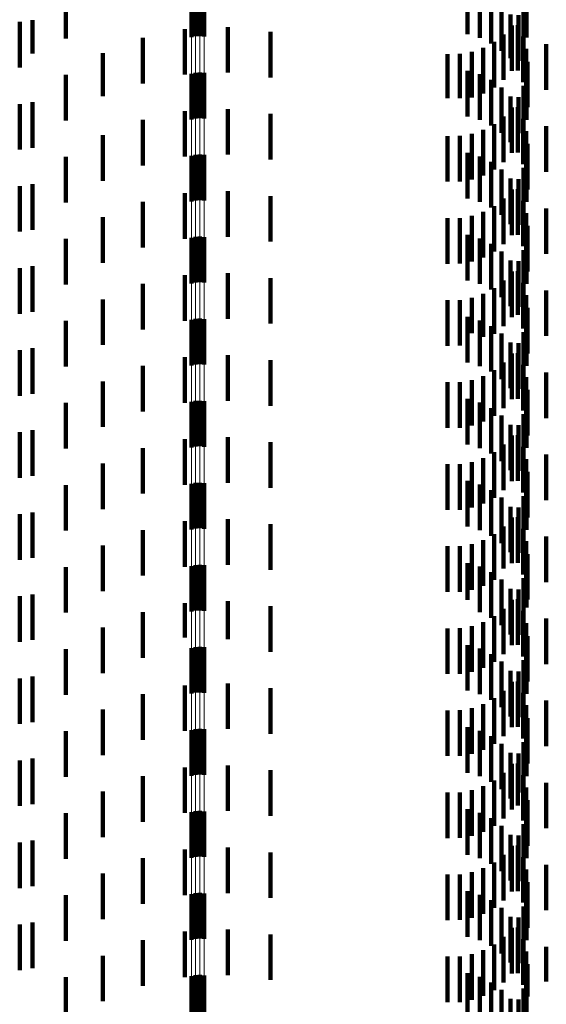
# Model space of a CAD drawing. Units: metres. Extents: x 0 to 2.6, y -0.6 to 0.6.
# Drawn here: x 0.07 to 0.08, y -0.45 to -0.43 of the extents above; entities that cross this region are included whole.
import ezdxf

# ---------------------------------------------------------------- set-up
doc = ezdxf.new("R2010")
doc.units = ezdxf.units.M
doc.linetypes.add('AUSGEZOGEN', pattern=[0])
doc.linetypes.add('VERDECKT2_S2', pattern=[0.0018, 0.001, -0.0008])
doc.layers.add('Fertigelement', color=7, linetype='AUSGEZOGEN', lineweight=50)
doc.layers.add('Standard', color=7, linetype='AUSGEZOGEN', lineweight=13)

msp = doc.modelspace()

# ---------------------------------------------------------------- linework, layer by layer
at = {"layer": 'Fertigelement', "color": 253, "linetype": 'VERDECKT2_S2', "lineweight": 140, "transparency": 33554687}
for p, q in [((0.072649, -0.427717), (0.072649, -0.428717)), ((0.072465, -0.427745), (0.072465, -0.428745)), ((0.072555, -0.427723), (0.072555, -0.428723)), ((0.072741, -0.427727), (0.072741, -0.428727)), ((0.072465, -0.429545), (0.072465, -0.429723)), ((0.072555, -0.429523), (0.072555, -0.429742)), ((0.072649, -0.429517), (0.072649, -0.429747)), ((0.072741, -0.429527), (0.072741, -0.429739)), ((0.072465, -0.429723), (0.072465, -0.430545)), ((0.072555, -0.429742), (0.072555, -0.430523)), ((0.072649, -0.429747), (0.072649, -0.430517)), ((0.072741, -0.429739), (0.072741, -0.430527)), ((0.072465, -0.431345), (0.072465, -0.432345)), ((0.072555, -0.431323), (0.072555, -0.432323)), ((0.072649, -0.431317), (0.072649, -0.432317)), ((0.072741, -0.431327), (0.072741, -0.432327)), ((0.072555, -0.433123), (0.072555, -0.434123)), ((0.072649, -0.433117), (0.072649, -0.434117)), ((0.072465, -0.433145), (0.072465, -0.434145)), ((0.072741, -0.433127), (0.072741, -0.434127)), ((0.072465, -0.434945), (0.072465, -0.435945)), ((0.072555, -0.434923), (0.072555, -0.435923)), ((0.072649, -0.434917), (0.072649, -0.435917)), ((0.072741, -0.434927), (0.072741, -0.435927)), ((0.072465, -0.436745), (0.072465, -0.437745)), ((0.072555, -0.436723), (0.072555, -0.437723)), ((0.072649, -0.436717), (0.072649, -0.437717)), ((0.072741, -0.436727), (0.072741, -0.437727)), ((0.072555, -0.438523), (0.072555, -0.439523)), ((0.072649, -0.438517), (0.072649, -0.439517)), ((0.072465, -0.438545), (0.072465, -0.439545)), ((0.072741, -0.438527), (0.072741, -0.439527)), ((0.072465, -0.440345), (0.072465, -0.441345)), ((0.072555, -0.440323), (0.072555, -0.441323)), ((0.072649, -0.440317), (0.072649, -0.441317)), ((0.072741, -0.440327), (0.072741, -0.441327)), ((0.072465, -0.442145), (0.072465, -0.443145)), ((0.072555, -0.442123), (0.072555, -0.443123)), ((0.072649, -0.442117), (0.072649, -0.443117)), ((0.072741, -0.442127), (0.072741, -0.443127)), ((0.072555, -0.443923), (0.072555, -0.444923)), ((0.072649, -0.443917), (0.072649, -0.444917)), ((0.072465, -0.443945), (0.072465, -0.444945)), ((0.072741, -0.443927), (0.072741, -0.444927)), ((0.072465, -0.445745), (0.072465, -0.446745)), ((0.072555, -0.445723), (0.072555, -0.446723)), ((0.072649, -0.445717), (0.072649, -0.446717)), ((0.072741, -0.445727), (0.072741, -0.446727)), ((0.072465, -0.447545), (0.072465, -0.448545)), ((0.072555, -0.447523), (0.072555, -0.447523)), ((0.072555, -0.447523), (0.072555, -0.448523)), ((0.072649, -0.447517), (0.072649, -0.447529)), ((0.072649, -0.447529), (0.072649, -0.448517)), ((0.072741, -0.447527), (0.072741, -0.448527)), ((0.072555, -0.449323), (0.072555, -0.450323)), ((0.072649, -0.449317), (0.072649, -0.450317)), ((0.072465, -0.449345), (0.072465, -0.450345)), ((0.072741, -0.449327), (0.072741, -0.450327))]:
    msp.add_line(p, q, dxfattribs=at)
at = {"layer": 'Standard', "color": 253, "linetype": 'VERDECKT2_S2', "lineweight": 140, "transparency": 33554687}
for p, q in [((0.078518, -0.427679), (0.078518, -0.428679)), ((0.069705, -0.427768), (0.069705, -0.428768)), ((0.078787, -0.427757), (0.078787, -0.428757)), ((0.079039, -0.427879), (0.079039, -0.428879)), ((0.079812, -0.427752), (0.079812, -0.428752)), ((0.079267, -0.428043), (0.079267, -0.429043)), ((0.079746, -0.428012), (0.079746, -0.429012)), ((0.068977, -0.428367), (0.068977, -0.429099)), ((0.079463, -0.428244), (0.079463, -0.429206)), ((0.079639, -0.428258), (0.079639, -0.429258)), ((0.068695, -0.428409), (0.068695, -0.429409)), ((0.072321, -0.428563), (0.072321, -0.429563)), ((0.073262, -0.428519), (0.073262, -0.429519)), ((0.079493, -0.428483), (0.079493, -0.429483)), ((0.079622, -0.428475), (0.079622, -0.429004)), ((0.071399, -0.428756), (0.071399, -0.429756)), ((0.074198, -0.428627), (0.074198, -0.429627)), ((0.079312, -0.428681), (0.079312, -0.429681)), ((0.079738, -0.42873), (0.079738, -0.428781)), ((0.079738, -0.428781), (0.079738, -0.42973)), ((0.078866, -0.428976), (0.078866, -0.429976)), ((0.079101, -0.428847), (0.079101, -0.429847)), ((0.079622, -0.429004), (0.079622, -0.429475)), ((0.07981, -0.429001), (0.07981, -0.430001)), ((0.080249, -0.428898), (0.080249, -0.429898)), ((0.068977, -0.429099), (0.068977, -0.429099)), ((0.070519, -0.429094), (0.070519, -0.430039)), ((0.07808, -0.429112), (0.07808, -0.430082)), ((0.078348, -0.42911), (0.078348, -0.430083)), ((0.078612, -0.429064), (0.078612, -0.430064)), ((0.079463, -0.429206), (0.079463, -0.429206)), ((0.079834, -0.429281), (0.079834, -0.430281)), ((0.069705, -0.429568), (0.069705, -0.429623)), ((0.069705, -0.429623), (0.069705, -0.430568)), ((0.078518, -0.429479), (0.078518, -0.429702)), ((0.078787, -0.429557), (0.078787, -0.429633)), ((0.078787, -0.429633), (0.078787, -0.430557)), ((0.079812, -0.429552), (0.079812, -0.430552)), ((0.078518, -0.429702), (0.078518, -0.430479)), ((0.079039, -0.429679), (0.079039, -0.430679)), ((0.079267, -0.429843), (0.079267, -0.430843)), ((0.079746, -0.429812), (0.079746, -0.430812)), ((0.070519, -0.430039), (0.070519, -0.430039)), ((0.07808, -0.430082), (0.07808, -0.430082)), ((0.078348, -0.430083), (0.078348, -0.430083)), ((0.079463, -0.430044), (0.079463, -0.431044)), ((0.079639, -0.430058), (0.079639, -0.43085)), ((0.068695, -0.430209), (0.068695, -0.430714)), ((0.068977, -0.430167), (0.068977, -0.431167)), ((0.079493, -0.430283), (0.079493, -0.430648)), ((0.079622, -0.430275), (0.079622, -0.431275)), ((0.072321, -0.430363), (0.072321, -0.430505)), ((0.072321, -0.430505), (0.072321, -0.431363)), ((0.073262, -0.430319), (0.073262, -0.430543)), ((0.074198, -0.430427), (0.074198, -0.430448)), ((0.074198, -0.430448), (0.074198, -0.431427)), ((0.079312, -0.430481), (0.079312, -0.431481)), ((0.079738, -0.43053), (0.079738, -0.43153)), ((0.068695, -0.430714), (0.068695, -0.431209)), ((0.071399, -0.430556), (0.071399, -0.431556)), ((0.073262, -0.430543), (0.073262, -0.431319)), ((0.079101, -0.430647), (0.079101, -0.431647)), ((0.079493, -0.430648), (0.079493, -0.431283)), ((0.080249, -0.430698), (0.080249, -0.431698)), ((0.070519, -0.430894), (0.070519, -0.431894)), ((0.07808, -0.430912), (0.07808, -0.431912)), ((0.078348, -0.43091), (0.078348, -0.43191)), ((0.078612, -0.430864), (0.078612, -0.431864)), ((0.078866, -0.430776), (0.078866, -0.431776)), ((0.079639, -0.43085), (0.079639, -0.43085)), ((0.07981, -0.430801), (0.07981, -0.431801)), ((0.079834, -0.431081), (0.079834, -0.432081)), ((0.069705, -0.431368), (0.069705, -0.432368)), ((0.078518, -0.431279), (0.078518, -0.432279)), ((0.078787, -0.431357), (0.078787, -0.432357)), ((0.079812, -0.431352), (0.079812, -0.432352)), ((0.079039, -0.431479), (0.079039, -0.432479)), ((0.079267, -0.431643), (0.079267, -0.432643)), ((0.079746, -0.431612), (0.079746, -0.432612)), ((0.068695, -0.432009), (0.068695, -0.433009)), ((0.068977, -0.431967), (0.068977, -0.432967)), ((0.079463, -0.431844), (0.079463, -0.432844)), ((0.079639, -0.431858), (0.079639, -0.432858)), ((0.072321, -0.432163), (0.072321, -0.433163)), ((0.073262, -0.432119), (0.073262, -0.433119)), ((0.074198, -0.432227), (0.074198, -0.433227)), ((0.079493, -0.432083), (0.079493, -0.433083)), ((0.079622, -0.432075), (0.079622, -0.433075)), ((0.071399, -0.432356), (0.071399, -0.433356)), ((0.079101, -0.432447), (0.079101, -0.433447)), ((0.079312, -0.432281), (0.079312, -0.433281)), ((0.079738, -0.43233), (0.079738, -0.43333)), ((0.078612, -0.432664), (0.078612, -0.433664)), ((0.078866, -0.432576), (0.078866, -0.433576)), ((0.07981, -0.432601), (0.07981, -0.433601)), ((0.080249, -0.432498), (0.080249, -0.433498)), ((0.070519, -0.432694), (0.070519, -0.433694)), ((0.07808, -0.432712), (0.07808, -0.433712)), ((0.078348, -0.43271), (0.078348, -0.43371)), ((0.079834, -0.432881), (0.079834, -0.433881)), ((0.078518, -0.433079), (0.078518, -0.434079)), ((0.069705, -0.433168), (0.069705, -0.434168)), ((0.078787, -0.433157), (0.078787, -0.434157)), ((0.079039, -0.433279), (0.079039, -0.434279)), ((0.079812, -0.433152), (0.079812, -0.434152)), ((0.079267, -0.433443), (0.079267, -0.434443)), ((0.079746, -0.433412), (0.079746, -0.434412)), ((0.068977, -0.433767), (0.068977, -0.434767)), ((0.079463, -0.433644), (0.079463, -0.434644)), ((0.079639, -0.433658), (0.079639, -0.434658)), ((0.068695, -0.433809), (0.068695, -0.434809)), ((0.072321, -0.433963), (0.072321, -0.434963)), ((0.073262, -0.433919), (0.073262, -0.434919)), ((0.079493, -0.433883), (0.079493, -0.434883)), ((0.079622, -0.433875), (0.079622, -0.434837)), ((0.071399, -0.434156), (0.071399, -0.435156)), ((0.074198, -0.434027), (0.074198, -0.435027)), ((0.079312, -0.434081), (0.079312, -0.435081)), ((0.079738, -0.43413), (0.079738, -0.434611)), ((0.078866, -0.434376), (0.078866, -0.435315)), ((0.079101, -0.434247), (0.079101, -0.435247)), ((0.07981, -0.434401), (0.07981, -0.435401)), ((0.080249, -0.434298), (0.080249, -0.435298)), ((0.070519, -0.434494), (0.070519, -0.435494)), ((0.07808, -0.434512), (0.07808, -0.435191)), ((0.078348, -0.43451), (0.078348, -0.435193)), ((0.078612, -0.434464), (0.078612, -0.435234)), ((0.079738, -0.434611), (0.079738, -0.43513)), ((0.079622, -0.434837), (0.079622, -0.434837)), ((0.079834, -0.434681), (0.079834, -0.435681)), ((0.069705, -0.434968), (0.069705, -0.435465)), ((0.078518, -0.434879), (0.078518, -0.435544)), ((0.078787, -0.434957), (0.078787, -0.435475)), ((0.079812, -0.434952), (0.079812, -0.435952)), ((0.07808, -0.435191), (0.07808, -0.435512)), ((0.078348, -0.435193), (0.078348, -0.43551)), ((0.078612, -0.435234), (0.078612, -0.435234)), ((0.079039, -0.435079), (0.079039, -0.435366)), ((0.079267, -0.435243), (0.079267, -0.436243)), ((0.079746, -0.435212), (0.079746, -0.436192)), ((0.069705, -0.435465), (0.069705, -0.435968)), ((0.078787, -0.435475), (0.078787, -0.435957)), ((0.078866, -0.435315), (0.078866, -0.435315)), ((0.079039, -0.435366), (0.079039, -0.436079)), ((0.079463, -0.435444), (0.079463, -0.436444)), ((0.079639, -0.435458), (0.079639, -0.435968)), ((0.068695, -0.435609), (0.068695, -0.43583)), ((0.068977, -0.435567), (0.068977, -0.436567)), ((0.078518, -0.435544), (0.078518, -0.435879)), ((0.079493, -0.435683), (0.079493, -0.435763)), ((0.079622, -0.435675), (0.079622, -0.436675)), ((0.068695, -0.43583), (0.068695, -0.436609)), ((0.072321, -0.435763), (0.072321, -0.436358)), ((0.073262, -0.435719), (0.073262, -0.436397)), ((0.074198, -0.435827), (0.074198, -0.436301)), ((0.079312, -0.435881), (0.079312, -0.436881)), ((0.079493, -0.435763), (0.079493, -0.436683)), ((0.079738, -0.43593), (0.079738, -0.43693)), ((0.071399, -0.435956), (0.071399, -0.436187)), ((0.079101, -0.436047), (0.079101, -0.437047)), ((0.079639, -0.435968), (0.079639, -0.436458)), ((0.080249, -0.436098), (0.080249, -0.437098)), ((0.070519, -0.436294), (0.070519, -0.437294)), ((0.071399, -0.436187), (0.071399, -0.436956)), ((0.072321, -0.436358), (0.072321, -0.436763)), ((0.074198, -0.436301), (0.074198, -0.436827)), ((0.07808, -0.436312), (0.07808, -0.437312)), ((0.078348, -0.43631), (0.078348, -0.43731)), ((0.078612, -0.436264), (0.078612, -0.437264)), ((0.078866, -0.436176), (0.078866, -0.437176)), ((0.079746, -0.436192), (0.079746, -0.436192)), ((0.07981, -0.436201), (0.07981, -0.437201)), ((0.073262, -0.436397), (0.073262, -0.436719)), ((0.079834, -0.436481), (0.079834, -0.437481)), ((0.069705, -0.436768), (0.069705, -0.437768)), ((0.078518, -0.436679), (0.078518, -0.437679)), ((0.078787, -0.436757), (0.078787, -0.437757)), ((0.079812, -0.436752), (0.079812, -0.437752)), ((0.079039, -0.436879), (0.079039, -0.437879)), ((0.079746, -0.437012), (0.079746, -0.438012)), ((0.079267, -0.437043), (0.079267, -0.438043)), ((0.068695, -0.437409), (0.068695, -0.438409)), ((0.068977, -0.437367), (0.068977, -0.438367)), ((0.079463, -0.437244), (0.079463, -0.438244)), ((0.079639, -0.437258), (0.079639, -0.438258)), ((0.072321, -0.437563), (0.072321, -0.438563)), ((0.073262, -0.437519), (0.073262, -0.438519)), ((0.074198, -0.437627), (0.074198, -0.438627)), ((0.079493, -0.437483), (0.079493, -0.438483)), ((0.079622, -0.437475), (0.079622, -0.438475)), ((0.071399, -0.437756), (0.071399, -0.438756)), ((0.079101, -0.437847), (0.079101, -0.438847)), ((0.079312, -0.437681), (0.079312, -0.438681)), ((0.079738, -0.43773), (0.079738, -0.43873)), ((0.078612, -0.438064), (0.078612, -0.439064)), ((0.078866, -0.437976), (0.078866, -0.438976)), ((0.07981, -0.438001), (0.07981, -0.439001)), ((0.080249, -0.437898), (0.080249, -0.438898)), ((0.070519, -0.438094), (0.070519, -0.439094)), ((0.07808, -0.438112), (0.07808, -0.439112)), ((0.078348, -0.43811), (0.078348, -0.43911)), ((0.079834, -0.438281), (0.079834, -0.439281)), ((0.078518, -0.438479), (0.078518, -0.439479)), ((0.069705, -0.438568), (0.069705, -0.439568)), ((0.078787, -0.438557), (0.078787, -0.439557)), ((0.079039, -0.438679), (0.079039, -0.439679)), ((0.079812, -0.438552), (0.079812, -0.439552)), ((0.079267, -0.438843), (0.079267, -0.439843)), ((0.079746, -0.438812), (0.079746, -0.439812)), ((0.068977, -0.439167), (0.068977, -0.440167)), ((0.079463, -0.439044), (0.079463, -0.440044)), ((0.079639, -0.439058), (0.079639, -0.440058)), ((0.068695, -0.439209), (0.068695, -0.440209)), ((0.072321, -0.439363), (0.072321, -0.440363)), ((0.073262, -0.439319), (0.073262, -0.440319)), ((0.079493, -0.439283), (0.079493, -0.440283)), ((0.079622, -0.439275), (0.079622, -0.440275)), ((0.071399, -0.439556), (0.071399, -0.440556)), ((0.074198, -0.439427), (0.074198, -0.440427)), ((0.079312, -0.439481), (0.079312, -0.440401)), ((0.079738, -0.43953), (0.079738, -0.440141)), ((0.078866, -0.439776), (0.078866, -0.44013)), ((0.079101, -0.439647), (0.079101, -0.440248)), ((0.07981, -0.439801), (0.07981, -0.439897)), ((0.080249, -0.439698), (0.080249, -0.440698)), ((0.070519, -0.439894), (0.070519, -0.440894)), ((0.07808, -0.439912), (0.07808, -0.440004)), ((0.07808, -0.440004), (0.07808, -0.440912)), ((0.078348, -0.43991), (0.078348, -0.440006)), ((0.078348, -0.440006), (0.078348, -0.44091)), ((0.078612, -0.439864), (0.078612, -0.440048)), ((0.07981, -0.439897), (0.07981, -0.440801)), ((0.078612, -0.440048), (0.078612, -0.440864)), ((0.078866, -0.44013), (0.078866, -0.440776)), ((0.079101, -0.440248), (0.079101, -0.440647)), ((0.079738, -0.440141), (0.079738, -0.44053)), ((0.079834, -0.440081), (0.079834, -0.441081)), ((0.069705, -0.440368), (0.069705, -0.441006)), ((0.078518, -0.440279), (0.078518, -0.441086)), ((0.078787, -0.440357), (0.078787, -0.441016)), ((0.079312, -0.440401), (0.079312, -0.440401)), ((0.079812, -0.440352), (0.079812, -0.441256)), ((0.079039, -0.440479), (0.079039, -0.440906)), ((0.079267, -0.440643), (0.079267, -0.440759)), ((0.079746, -0.440612), (0.079746, -0.441016)), ((0.079267, -0.440759), (0.079267, -0.441643)), ((0.079463, -0.440844), (0.079463, -0.441844)), ((0.079639, -0.440858), (0.079639, -0.441858)), ((0.068695, -0.441009), (0.068695, -0.442009)), ((0.068977, -0.440967), (0.068977, -0.441967)), ((0.069705, -0.441006), (0.069705, -0.441368)), ((0.078518, -0.441086), (0.078518, -0.441086)), ((0.078787, -0.441016), (0.078787, -0.441357)), ((0.079039, -0.440906), (0.079039, -0.441479)), ((0.079493, -0.441083), (0.079493, -0.442083)), ((0.079622, -0.441075), (0.079622, -0.442075)), ((0.079746, -0.441016), (0.079746, -0.441612)), ((0.072321, -0.441163), (0.072321, -0.441911)), ((0.073262, -0.441119), (0.073262, -0.44195)), ((0.074198, -0.441227), (0.074198, -0.441853)), ((0.079312, -0.441281), (0.079312, -0.442281)), ((0.079738, -0.44133), (0.079738, -0.44233)), ((0.079812, -0.441256), (0.079812, -0.441256)), ((0.071399, -0.441356), (0.071399, -0.441737)), ((0.079101, -0.441447), (0.079101, -0.442447)), ((0.080249, -0.441498), (0.080249, -0.442498)), ((0.070519, -0.441694), (0.070519, -0.442694)), ((0.071399, -0.441737), (0.071399, -0.442356)), ((0.07808, -0.441712), (0.07808, -0.442712)), ((0.078348, -0.44171), (0.078348, -0.44271)), ((0.078612, -0.441664), (0.078612, -0.442664)), ((0.078866, -0.441576), (0.078866, -0.442576)), ((0.07981, -0.441601), (0.07981, -0.442601)), ((0.072321, -0.441911), (0.072321, -0.441911)), ((0.073262, -0.44195), (0.073262, -0.44195)), ((0.074198, -0.441853), (0.074198, -0.442227)), ((0.079834, -0.441881), (0.079834, -0.442881)), ((0.069705, -0.442168), (0.069705, -0.443168)), ((0.078518, -0.442079), (0.078518, -0.443079)), ((0.078787, -0.442157), (0.078787, -0.443157)), ((0.079812, -0.442152), (0.079812, -0.443152)), ((0.079039, -0.442279), (0.079039, -0.443279)), ((0.079746, -0.442412), (0.079746, -0.443412)), ((0.079267, -0.442443), (0.079267, -0.443443)), ((0.068695, -0.442809), (0.068695, -0.443809)), ((0.068977, -0.442767), (0.068977, -0.443767)), ((0.079463, -0.442644), (0.079463, -0.443644)), ((0.079639, -0.442658), (0.079639, -0.443658)), ((0.072321, -0.442963), (0.072321, -0.443963)), ((0.073262, -0.442919), (0.073262, -0.443919)), ((0.074198, -0.443027), (0.074198, -0.444027)), ((0.079493, -0.442883), (0.079493, -0.443883)), ((0.079622, -0.442875), (0.079622, -0.443875)), ((0.071399, -0.443156), (0.071399, -0.444156)), ((0.079101, -0.443247), (0.079101, -0.444247)), ((0.079312, -0.443081), (0.079312, -0.444081)), ((0.079738, -0.44313), (0.079738, -0.44413)), ((0.078612, -0.443464), (0.078612, -0.444464)), ((0.078866, -0.443376), (0.078866, -0.444376)), ((0.07981, -0.443401), (0.07981, -0.444401)), ((0.080249, -0.443298), (0.080249, -0.444298)), ((0.070519, -0.443494), (0.070519, -0.444494)), ((0.07808, -0.443512), (0.07808, -0.444512)), ((0.078348, -0.44351), (0.078348, -0.44451)), ((0.079834, -0.443681), (0.079834, -0.444681)), ((0.078518, -0.443879), (0.078518, -0.444879)), ((0.069705, -0.443968), (0.069705, -0.444968)), ((0.078787, -0.443957), (0.078787, -0.444957)), ((0.079039, -0.444079), (0.079039, -0.445079)), ((0.079812, -0.443952), (0.079812, -0.444952)), ((0.079267, -0.444243), (0.079267, -0.445243)), ((0.079746, -0.444212), (0.079746, -0.445212)), ((0.068977, -0.444567), (0.068977, -0.445567)), ((0.079463, -0.444444), (0.079463, -0.445444)), ((0.079639, -0.444458), (0.079639, -0.445315)), ((0.068695, -0.444609), (0.068695, -0.445174)), ((0.072321, -0.444763), (0.072321, -0.445763)), ((0.073262, -0.444719), (0.073262, -0.445719)), ((0.079493, -0.444683), (0.079493, -0.445106)), ((0.079622, -0.444675), (0.079622, -0.445601)), ((0.071399, -0.444956), (0.071399, -0.445956)), ((0.074198, -0.444827), (0.074198, -0.445827)), ((0.079312, -0.444881), (0.079312, -0.444921)), ((0.079312, -0.444921), (0.079312, -0.445881)), ((0.079738, -0.44493), (0.079738, -0.445369)), ((0.068695, -0.445174), (0.068695, -0.445609)), ((0.078866, -0.445176), (0.078866, -0.446176)), ((0.079101, -0.445047), (0.079101, -0.446047)), ((0.079493, -0.445106), (0.079493, -0.445683)), ((0.07981, -0.445201), (0.07981, -0.446201)), ((0.080249, -0.445098), (0.080249, -0.446098)), ((0.070519, -0.445294), (0.070519, -0.446294)), ((0.07808, -0.445312), (0.07808, -0.446312)), ((0.078348, -0.44531), (0.078348, -0.44631)), ((0.078612, -0.445264), (0.078612, -0.446264)), ((0.079639, -0.445315), (0.079639, -0.445315)), ((0.079738, -0.445369), (0.079738, -0.44593)), ((0.079622, -0.445601), (0.079622, -0.445601)), ((0.079834, -0.445481), (0.079834, -0.446481)), ((0.069705, -0.445768), (0.069705, -0.446245)), ((0.078518, -0.445679), (0.078518, -0.446326)), ((0.078787, -0.445757), (0.078787, -0.446255)), ((0.079812, -0.445752), (0.079812, -0.445785)), ((0.079812, -0.445785), (0.079812, -0.446752)), ((0.079039, -0.445879), (0.079039, -0.446144)), ((0.079267, -0.446043), (0.079267, -0.447043)), ((0.079746, -0.446012), (0.079746, -0.447012)), ((0.069705, -0.446245), (0.069705, -0.446768)), ((0.078787, -0.446255), (0.078787, -0.446757)), ((0.079039, -0.446144), (0.079039, -0.446879)), ((0.079463, -0.446244), (0.079463, -0.447244)), ((0.079639, -0.446258), (0.079639, -0.447258)), ((0.068695, -0.446409), (0.068695, -0.447409)), ((0.068977, -0.446367), (0.068977, -0.447367)), ((0.078518, -0.446326), (0.078518, -0.446679)), ((0.079493, -0.446483), (0.079493, -0.447483)), ((0.079622, -0.446475), (0.079622, -0.447475)), ((0.072321, -0.446563), (0.072321, -0.44716)), ((0.073262, -0.446519), (0.073262, -0.4472)), ((0.074198, -0.446627), (0.074198, -0.447102)), ((0.079312, -0.446681), (0.079312, -0.447681)), ((0.079738, -0.44673), (0.079738, -0.44773)), ((0.071399, -0.446756), (0.071399, -0.446984)), ((0.079101, -0.446847), (0.079101, -0.447847)), ((0.080249, -0.446898), (0.080249, -0.447898)), ((0.070519, -0.447094), (0.070519, -0.448094)), ((0.071399, -0.446984), (0.071399, -0.447756)), ((0.072321, -0.44716), (0.072321, -0.447563)), ((0.074198, -0.447102), (0.074198, -0.447627)), ((0.07808, -0.447112), (0.07808, -0.448112)), ((0.078348, -0.44711), (0.078348, -0.44811)), ((0.078612, -0.447064), (0.078612, -0.448064)), ((0.078866, -0.446976), (0.078866, -0.447976)), ((0.07981, -0.447001), (0.07981, -0.448001)), ((0.073262, -0.4472), (0.073262, -0.447519)), ((0.079834, -0.447281), (0.079834, -0.448281)), ((0.069705, -0.447568), (0.069705, -0.448568)), ((0.078518, -0.447479), (0.078518, -0.448479)), ((0.078787, -0.447557), (0.078787, -0.448557)), ((0.079812, -0.447552), (0.079812, -0.448552)), ((0.079039, -0.447679), (0.079039, -0.448679)), ((0.079746, -0.447812), (0.079746, -0.448812)), ((0.079267, -0.447843), (0.079267, -0.448843)), ((0.068695, -0.448209), (0.068695, -0.449209)), ((0.068977, -0.448167), (0.068977, -0.449167)), ((0.079463, -0.448044), (0.079463, -0.449044)), ((0.079639, -0.448058), (0.079639, -0.449058)), ((0.072321, -0.448363), (0.072321, -0.449363)), ((0.073262, -0.448319), (0.073262, -0.449319)), ((0.074198, -0.448427), (0.074198, -0.449427)), ((0.079493, -0.448283), (0.079493, -0.449283)), ((0.079622, -0.448275), (0.079622, -0.449275)), ((0.071399, -0.448556), (0.071399, -0.449556)), ((0.079101, -0.448647), (0.079101, -0.449647)), ((0.079312, -0.448481), (0.079312, -0.449481)), ((0.079738, -0.44853), (0.079738, -0.44953)), ((0.078612, -0.448864), (0.078612, -0.449864)), ((0.078866, -0.448776), (0.078866, -0.449776)), ((0.07981, -0.448801), (0.07981, -0.449801)), ((0.080249, -0.448698), (0.080249, -0.44946)), ((0.070519, -0.448894), (0.070519, -0.449894)), ((0.07808, -0.448912), (0.07808, -0.449912)), ((0.078348, -0.44891), (0.078348, -0.44991)), ((0.079834, -0.449081), (0.079834, -0.449788)), ((0.078518, -0.449279), (0.078518, -0.450279)), ((0.069705, -0.449368), (0.069705, -0.450368)), ((0.078787, -0.449357), (0.078787, -0.450357)), ((0.079039, -0.449479), (0.079039, -0.450479)), ((0.079812, -0.449352), (0.079812, -0.450352)), ((0.080249, -0.44946), (0.080249, -0.44946)), ((0.079267, -0.449643), (0.079267, -0.450643)), ((0.079746, -0.449612), (0.079746, -0.450612)), ((0.079463, -0.449844), (0.079463, -0.450742)), ((0.079639, -0.449858), (0.079639, -0.450858)), ((0.079834, -0.449788), (0.079834, -0.449788))]:
    msp.add_line(p, q, dxfattribs=at)
at = {"layer": 'Standard', "color": 7, "linetype": 'AUSGEZOGEN', "lineweight": 13, "transparency": 33554687}
for points in [[(0.072465, -0.36074), (0.072465, -0.369483), (0.072465, -0.377972), (0.072465, -0.3862), (0.072465, -0.394161), (0.072465, -0.401846), (0.072465, -0.40925), (0.072465, -0.416367), (0.072465, -0.423193), (0.072465, -0.429723), (0.072465, -0.435953), (0.072465, -0.441881), (0.072465, -0.447504), (0.072465, -0.45282), (0.072465, -0.457828), (0.072465, -0.462527), (0.072465, -0.466919), (0.072465, -0.471003), (0.072465, -0.478252), (0.072465, -0.484293), (0.072465, -0.48915), (0.072465, -0.492853)], [(0.072741, -0.360754), (0.072741, -0.369496), (0.072741, -0.377986), (0.072741, -0.386215), (0.072741, -0.394175), (0.072741, -0.401861), (0.072741, -0.409265), (0.072741, -0.416383), (0.072741, -0.423209), (0.072741, -0.429739), (0.072741, -0.435969), (0.072741, -0.441897), (0.072741, -0.44752), (0.072741, -0.452836), (0.072741, -0.457845), (0.072741, -0.462544), (0.072741, -0.466936), (0.072741, -0.47102), (0.072741, -0.47827), (0.072741, -0.484311), (0.072741, -0.489168), (0.072741, -0.492872)], [(0.072555, -0.360756), (0.072555, -0.369499), (0.072555, -0.377989), (0.072555, -0.386218), (0.072555, -0.394178), (0.072555, -0.401864), (0.072555, -0.409268), (0.072555, -0.416386), (0.072555, -0.423212), (0.072555, -0.429742), (0.072555, -0.435972), (0.072555, -0.441901), (0.072555, -0.447523), (0.072555, -0.45284), (0.072555, -0.457848), (0.072555, -0.462548), (0.072555, -0.466939), (0.072555, -0.471023), (0.072555, -0.478273), (0.072555, -0.484315), (0.072555, -0.489171), (0.072555, -0.492875)], [(0.072649, -0.360761), (0.072649, -0.369504), (0.072649, -0.377993), (0.072649, -0.386222), (0.072649, -0.394183), (0.072649, -0.401869), (0.072649, -0.409273), (0.072649, -0.416391), (0.072649, -0.423217), (0.072649, -0.429747), (0.072649, -0.435978), (0.072649, -0.441906), (0.072649, -0.447529), (0.072649, -0.452845), (0.072649, -0.457854), (0.072649, -0.462554), (0.072649, -0.466945), (0.072649, -0.471029), (0.072649, -0.478279), (0.072649, -0.484321), (0.072649, -0.489177), (0.072649, -0.492881)]]:
    msp.add_lwpolyline(points, dxfattribs=at)

doc.saveas('drawing.dxf')
